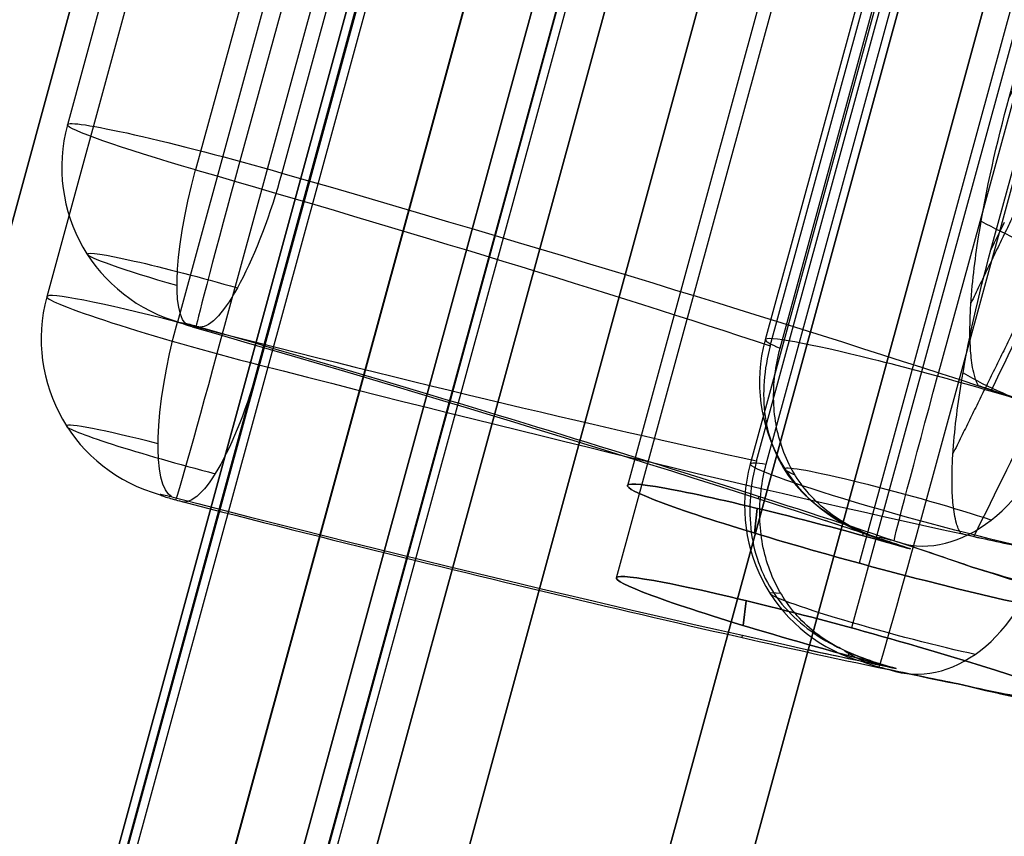
# Model space of a CAD drawing. Units: millimetres. Extents: x -521 to 153, y -69 to 852.
# Drawn here: x 100 to 106, y 792 to 797 of the extents above; entities that cross this region are included whole.
import ezdxf

# ---------------------------------------------------------------- set-up
doc = ezdxf.new("R2010")
doc.units = ezdxf.units.MM
doc.header["$MEASUREMENT"] = 0
doc.layers.add('Predefinito', color=7, linetype='Continuous', true_color=0x000000)

# ---------------------------------------------------------------- blocks, each defined once
blk = doc.blocks.new('P00000444')
at = {"layer": 'Predefinito'}
for p, q in [((5.149999999999991, -2.057348311412811, -5), (5.149999999999922, -17.49999999999095, -5)), ((5.149999999999991, -2.057348344116351, 5), (5.149999999999922, -17.49999999999998, 5)), ((6.64999999999999, -2.111251365060312, 3.500000000000002), (6.649999999999921, -17.49999999999998, 3.5)), ((6.64999999999999, -2.111260280457515, -3.500000000000002), (6.649999999999921, -17.49999999999096, -3.5)), ((5.786341846998171, -16.49999999999997, 6.2264153434924), (5.786341846998218, -2.283482197350173, 6.226415343492398)), ((1.249999999999984, -3.999999999999996, 9.307926729406514), (1.249999999999929, -16.49999999999995, 9.307926729406514)), ((2.080729166666656, -3.999999999999996, 8.241393458328691), (2.080729166666594, -16.49999999999996, 8.241393458328698)), ((2.349999999999976, -4.000000000000007, 10.4079267294065), (2.349999999999921, -16.49999999999996, 10.4079267294065)), ((2.619270833333305, -4.000000000000004, 10.37446000048433), (2.619270833333253, -16.49999999999996, 10.37446000048433)), ((5.749999999999991, -4.000000000000007, -6.725882841679615), (5.749999999999935, -16.49999999999998, -6.725882841679615)), ((5.84956227695803, -16.49999999999998, -6.268581669239904), (5.849562276958084, -4.000000000003189, -6.268581669239905)), ((6.825820936533596, -14.73838991420696, 8.240034498906695), (6.825820936507275, -4.000000000000009, 8.240034498880373)), ((6.849999999999981, -4.000000000000011, -7.825882841679608), (6.849999999999926, -16.49999999999999, -7.825882841679607)), ((7.110777951273247, -16.49999999999991, 7.995426000388383), (7.11077795127396, -16.49999999999991, 7.99542600038767)), ((5.974999999999925, -17.49999999999998, -6.339542832461868), (5.974999999999925, -17.49999999999998, -3.660457167538138)), ((5.974999999999925, -17.49999999999998, 3.660457167538111), (5.974999999999925, -17.49999999999998, 6.339542770565788)), ((5.974999999999925, -17.49999999999998, 7.38575487001841), (5.974999999999925, -17.49999999999998, 7.641294065798014)), ((6.649999999999921, -17.47959593405057, 6.5), (6.649999999999921, -17.49999999999998, 6.5)), ((6.649999999999921, -17.47960498349929, -6.5), (6.64999999999992, -17.49999999999096, -6.5))]:
    blk.add_line(p, q, dxfattribs=at)
at = {"layer": 'Predefinito', "extrusion": (0.7071067881407702, -2.638594339923941e-09, -0.7071067742323247)}
blk.add_arc((19522.68340571356, -72823.8228812505, -0.9999998563434929), 75409.36116871885, 105.0156197961217, 105.0157663501832, dxfattribs=at)
at = {"layer": 'Predefinito', "extrusion": (0.1832077843752245, 0.9658520156651554, 0.183206963786527)}
blk.add_arc((-9.800279690263206, 10.16074704984452, -12.23117404220154), 0.499999999164121, 70.46161879995232, 133.3510655662106, dxfattribs=at)
at = {"layer": 'Predefinito', "extrusion": (9.515109658895775e-15, 1, -2.222735248659379e-15)}
blk.add_arc((-2.350000000000078, 9.307926729406478, -16.49999999999996), 1.09999999999999, 359.9999999999999, 104.1695222147701, dxfattribs=at)
at = {"layer": 'Predefinito'}
for centre, radius, end in [((2.249999999999932, -16.49999999999996, 9.307926729406514), 1.000000000000001, 269.9999999999996), ((6.749999999999925, -16.49999999999998, -6.725882841679615), 0.9999999999999964, 269.9999999999998)]:
    blk.add_arc(centre, radius, 179.9999999999998, end, dxfattribs=at)
at = {"layer": 'Predefinito', "extrusion": (-8.846675838054422e-15, 1, -1.022181456608505e-14)}
blk.add_arc((-2.349999999999776, 9.307926729406349, -16.50000000000006), 1.09999999999999, 284.1695222147699, 359.9999999999998, dxfattribs=at)
at = {"layer": 'Predefinito', "extrusion": (8.326047228421962e-15, 1, 8.25927157666924e-15)}
blk.add_arc((-4.722966966939861e-14, 5.012467430412925e-14, -16.49999999999987), 8.50000000000011, 104.16952221477, 132.9019734476575, dxfattribs=at)
at = {"layer": 'Predefinito', "extrusion": (0.9695757009798421, -1.723590201063894e-14, -0.2447916666666737)}
blk.add_arc((-16.49999999999991, 9.500000000000087), 1.000000000000011, 180.0000000000004, 269.9999999999996, dxfattribs=at)
at = {"layer": 'Predefinito', "extrusion": (4.440892098500626e-15, 1, 0)}
for centre, radius, start, end in [((-2.556982403589868e-14, 0, -16.49999999999996), 8.500000000000023, 104.1695222147699, 132.9019734476577), ((-2.349999999999993, 9.307926729406514, -17.24161984870951), 0.7708203932499313, 0, 104.1695222147701), ((-2.349999999999993, 9.307926729406514, -17.24161984870951), 0.7708203932499313, 284.1695222147706, 0), ((-6.849999999999994, -6.725882841679615, -17.24161984870952), 0.7708203932499309, 0, 23.97694506619487), ((-6.849999999999994, -6.725882841679615, -17.24161984870952), 0.7708203932499309, 224.4761894091889, 0), ((2.524354896707238e-29, 0, -17.49999999999995), 9.7, 104.16952221477, 139.3110776000362), ((-2.556982403589867e-14, 0, -17.49999999999995), 9.500000000000023, 132.3873433141888, 137.0903134974253), ((-2.556982403589867e-14, 0, -17.49999999999995), 9.500000000000023, 222.9096865025746, 224.4761894091889), ((2.524354896707238e-29, 0, -17.49999999999995), 9.7, 220.6889223999638, 224.4761894091887)]:
    blk.add_arc(centre, radius, start, end, dxfattribs=at)
at = {"layer": 'Predefinito', "extrusion": (1, -4.440892098500626e-15, 0)}
for centre, start, end in [((-16.49999999999995, 9.407926729406505, 2.349999999999995), 90.0000000000004, 180.0000000000003), ((-16.49999999999995, -6.825882841679608, 6.849999999999993), 179.9999999999999, 269.9999999999996)]:
    blk.add_arc(centre, 1, start, end, dxfattribs=at)
at = {"layer": 'Predefinito', "extrusion": (0.9695757009798449, -9.048317650694991e-15, -0.2447916666666628)}
blk.add_arc((-16.49999999999994, 9.70000000000002), 1, 89.9999999999998, 179.9999999999999, dxfattribs=at)
at = {"layer": 'Predefinito', "extrusion": (-6.69000986326851e-14, 1, -2.801186439914597e-13)}
blk.add_arc((4.165402640145839e-12, -1.651466666564461e-11, -16.50000000000304), 10.70000000001227, 104.16952221477, 131.6484779698417, dxfattribs=at)
at = {"layer": 'Predefinito', "extrusion": (1.093639080048423e-13, 1, -1.604152025253152e-14)}
blk.add_arc((-6.850000000001697, -6.725882841679882, -16.49999999999924), 1.099999999999965, 9.252522709712344e-14, 24.56519180843518, dxfattribs=at)
at = {"layer": 'Predefinito', "extrusion": (4.82495591355618e-15, 1, 2.581002790713883e-15)}
blk.add_arc((-6.850000000000001, -6.725882841679574, -16.49999999999997), 1.099999999999993, 224.4761894091889, 9.252522709712113e-14, dxfattribs=at)
at = {"layer": 'Predefinito', "extrusion": (0.7006127960082913, 2.55351295663786e-15, 0.7135416666666665)}
blk.add_arc((-16.50000000000001, -9.69999999999991), 0.9999999999999964, 179.9999999999996, 269.9999999999998, dxfattribs=at)
at = {"layer": 'Predefinito', "extrusion": (-6.162377915309217e-12, 1, -6.122218287056568e-12)}
blk.add_arc((3.981105595349319e-10, -3.9854216148183e-10, -16.50000000009308), 10.70000000042066, 131.6484779699991, 138.3515220299893, dxfattribs=at)
at = {"layer": 'Predefinito', "extrusion": (-2.04191593527289e-11, 1, -2.040042076101371e-11)}
blk.add_arc((1.151652851858299e-09, -1.151372086804423e-09, -16.50000000030906), 10.71051177780385, 132.1978316790305, 134.9999999999999, dxfattribs=at)
at = {"layer": 'Predefinito', "extrusion": (2.854062871672612e-14, 1, -5.089638141635878e-28)}
blk.add_arc((-2.350000000000414, 9.307926729406512, -17.49999999999989), 0.09999999999999121, 1.017777498068415e-12, 104.1695222147713, dxfattribs=at)
at = {"layer": 'Predefinito', "extrusion": (4.704282940205234e-14, 1, 3.264252021604848e-30)}
blk.add_arc((-2.350000000000736, 9.307926729406514, -17.49999999999985), 0.0999999999999881, 284.1695222147688, 0, dxfattribs=at)
at = {"layer": 'Predefinito', "extrusion": (6.594964029060834e-15, 1, 3.366883480191867e-15)}
blk.add_arc((-9.187514238651073e-14, 8.556581349436114e-14, -17.49999999999992), 9.499999999999982, 104.1695222147697, 137.0903134974253, dxfattribs=at)
at = {"layer": 'Predefinito', "extrusion": (5.658315145320411e-15, 1, 1.075340753454763e-15)}
blk.add_arc((-6.082884299600144e-14, 8.454366624326756e-14, -17.49999999999994), 9.699999999999926, 104.1695222147699, 139.3110776000363, dxfattribs=at)
at = {"layer": 'Predefinito', "extrusion": (9.788039356629191e-17, 1, 7.359428087691138e-17)}
blk.add_arc((-6.649999999999921, 4.999999999999999, -17.49999999999999), 1.500000000000002, 184.270958270695, 101.8515162647252, dxfattribs=at)
at = {"layer": 'Predefinito', "extrusion": (2.786618472997336e-12, 1, -2.088455067191019e-12)}
blk.add_arc((-6.650000000048687, -5.000000000036549, -17.49999999996408), 1.499999999999996, 258.1484837352745, 175.7290417293053, dxfattribs=at)
at = {"layer": 'Predefinito', "extrusion": (0.7006127960082893, 5.21670519819e-10, 0.7135416666666684)}
blk.add_arc((-16.5000000050469, -9.499999991233553, -9.129333733426392e-09), 1.000000000000401, 167.1237387863004, 179.99999996956, dxfattribs=at)
at = {"layer": 'Predefinito', "extrusion": (-1.194869119471567e-13, 1, 9.95630665568623e-14)}
blk.add_arc((-6.849999999997773, -6.725882841677875, -17.50000000000145), 0.09999999999994191, 1.526666247103375e-12, 44.47618940920973, dxfattribs=at)
at = {"layer": 'Predefinito', "extrusion": (5.202244129116617e-14, 1, -2.489076663921509e-14)}
blk.add_arc((-6.850000000000826, -6.72588284168005, -17.49999999999946), 0.09999999999999165, 224.4761894091888, 0, dxfattribs=at)
at = {"layer": 'Predefinito', "extrusion": (6.060561567495998e-10, 1, -5.950403646215748e-10)}
blk.add_arc((-1.06031689889943e-08, -1.041005156632959e-08, -17.4999999919313), 9.500000000004194, 222.9096865025772, 224.4761894091908, dxfattribs=at)
at = {"layer": 'Predefinito', "extrusion": (7.600730867604831e-14, 1, -6.984960693359998e-14)}
blk.add_arc((-4.143877135440764e-12, -3.879797953080703e-12, -17.49999999999898), 9.699999999996074, 220.6889223999631, 224.4761894091895, dxfattribs=at)
at = {"layer": 'Predefinito'}
blk.add_rational_spline([(7.195097944736531, -14.64160137577712, 8.41334910738188), (7.10745621383044, -15.10296484321519, 8.325834559470502), (7.01979850465794, -15.56437095957938, 8.238308389734193), (6.932121903881439, -16.02583027980494, 8.150768182038387)], [0.8614336581096257, 0.8615236011218821, 0.8616166154941708, 0.8617130482620755], degree=3, dxfattribs=at)
for points in [[(7.539909126477651, -14.6814996425453, 8.278888260550822), (7.424680990289659, -15.28766854526886, 8.164143267232138), (7.30943581757971, -15.89383543224467, 8.0494031564965), (7.194171005376079, -16.50000000000028, 7.93466861710234)], [(7.194171005376079, -16.50000000000028, 7.93466861710234), (7.168545558032982, -16.5000000000003, 7.957902586808169), (7.140743089051768, -16.50000000000031, 7.978148467275062), (7.110777951273723, -16.50000000000033, 7.995426000389738)]]:
    blk.add_open_spline(points, degree=3, dxfattribs=at)
for points, knots in [([(7.110777951273723, -16.50000000000033, 7.995426000389738), (7.102060982996213, -16.49088382853353, 8.003178486090468), (7.094556565442219, -16.48175563358716, 8.009828234280933), (7.081055166037193, -16.46347845838377, 8.021766572179052), (7.075010616343878, -16.45432873030443, 8.027096604120809), (7.058292431288789, -16.42687206661412, 8.041811264095573), (7.049024814347452, -16.40854920373754, 8.049929999746523), (7.032265618073986, -16.37189275344816, 8.064574639184443), (7.024823450532012, -16.3535572695111, 8.071055774175443), (7.010837245025191, -16.31688187407222, 8.083207713821272), (7.004256318462052, -16.29854152527265, 8.088909657471493), (6.985816790444884, -16.24351608766489, 8.104852117506733), (6.975163180648488, -16.2068238650825, 8.114016234109148), (6.955908955182005, -16.13343172251613, 8.130528362370596), (6.947294992184829, -16.09673122280664, 8.13788681496685), (6.923396934790546, -15.98662473877598, 8.15824815600568), (6.910279645648213, -15.91321203475398, 8.16934822691656), (6.887851663413813, -15.76637623602615, 8.188266892017907), (6.878541897470421, -15.69295426434236, 8.196082827118115), (6.837912197034798, -15.32582367040274, 8.23011266342467), (6.825820936529516, -15.03212153371566, 8.240034498902679), (6.825820936533596, -14.73838991420696, 8.240034498906695)], [-0.001831356804544209, -0.001831356804544209, -0.001831356804544209, -0.001831356804544209, -0.001802742154520967, -0.001802742154520967, -0.00177412749767546, -0.00177412749767546, -0.001716898183984445, -0.001716898183984445, -0.00165966887029343, -0.00165966887029343, -0.001602439556602415, -0.001602439556602415, -0.001487982909793565, -0.001487982909793565, -0.001373526262984715, -0.001373526262984715, -0.001144611494624283, -0.001144611494624283, -0.0009156975979356928, -0.0009156975979356928, 0, 0, 0, 0]), ([(5.786341846998171, -16.49999999999997, 6.2264153434924), (5.786341850262943, -16.57320541727767, 6.22641534584171), (5.793188578013089, -16.64892881656296, 6.231342197976288), (5.821753872929828, -16.79625160648338, 6.250709189736556), (5.843432782668275, -16.86771032014932, 6.265118184195105), (5.899870147460875, -16.99997641986798, 6.299388401099535), (5.93577556407458, -17.06285911147851, 6.319824941767386), (6.021565611808122, -17.17689025729811, 6.362751736173782), (6.071398487381535, -17.22802158403578, 6.385221412765984), (6.182845588372199, -17.31599606714306, 6.426609238008631), (6.244962916737005, -17.35329474794349, 6.445528085644843), (6.377091270627005, -17.41385798058001, 6.476201662080196), (6.447070035270192, -17.43712781320035, 6.487913795618305), (6.588733684303298, -17.47134142884827, 6.500430282007694), (6.662626616026853, -17.48292366932989, 6.501618543599321), (6.811137316307542, -17.4972442901195, 6.493010670734987), (6.885745059240761, -17.49999999999998, 6.483200806288034), (6.958064144852959, -17.49999999999998, 6.468024687345538)], [1.972212666913225e-07, 1.972212666913225e-07, 1.972212666913225e-07, 1.972212666913225e-07, 0.0002206781391797212, 0.0002206781391797212, 0.0004411233838719131, 0.0004411233838719131, 0.000665841672097243, 0.000665841672097243, 0.0008903418530788001, 0.0008903418530788001, 0.00111217839509861, 0.00111217839509861, 0.001334101920753389, 0.001334101920753389, 0.001555617962361506, 0.001555617962361506, 0.001777271699123834, 0.001777271699123834, 0.001777271699123834, 0.001777271699123834]), ([(6.619635760602529, -17.47485360762659, -6.499692639493703), (6.583389550689674, -17.46882389022781, -6.498958763394334), (6.551284829243752, -17.46155429538558, -6.496974164891169), (6.490146815212293, -17.4447152200118, -6.491692043300693), (6.46144063903442, -17.43514686818331, -6.488210322658869), (6.378573183250258, -17.40311188923032, -6.47623114183771), (6.327946320556532, -17.37733074869023, -6.465828294078546), (6.186804203351641, -17.28789913232828, -6.429980293174925), (6.107256702227454, -17.21206460343262, -6.400101878134453), (5.978933552913183, -17.03649874420392, -6.343379160753188), (5.930396210622101, -16.93680111025148, -6.316633925296254), (5.865725394770781, -16.72471343801543, -6.279200540331372), (5.849562276958173, -16.61236924680101, -6.268581669239402), (5.84956227695803, -16.49999999999998, -6.268581669239904)], [0.001295541653557342, 0.001295541653557342, 0.001295541653557342, 0.001295541653557342, 0.001381139867209761, 0.001381139867209761, 0.001466738080862181, 0.001466738080862181, 0.001637916621369871, 0.001637916621369871, 0.001980247821575148, 0.001980247821575148, 0.002322576729965749, 0.002322576729965749, 0.002664905951824446, 0.002664905951824446, 0.002664905951824446, 0.002664905951824446]), ([(6.958064144852966, -17.49999999999697, -6.468024687345533), (6.902202796565243, -17.49999999999747, -6.479747159480175), (6.845455332946987, -17.49836872880075, -6.488274596079831), (6.732018881099056, -17.49042929922988, -6.498809584331779), (6.675330990075611, -17.48411875400013, -6.500820297914089), (6.619635760602529, -17.47485360762659, -6.499692639493703)], [0.003935082693733005, 0.003935082693733005, 0.003935082693733005, 0.003935082693733005, 0.004105468509021774, 0.004105468509021774, 0.004275772050029202, 0.004275772050029202, 0.004275772050029202, 0.004275772050029202]), ([(8.117670184733857, -17.49999999999999, -5.309748654303869), (8.094789260389582, -17.4999999989301, -5.417800184892226), (8.06105852714782, -17.49775629407987, -5.520901254018087), (7.971392573846399, -17.49419494029304, -5.717760204846428), (7.915486368281732, -17.49287165831191, -5.811544407607114), (7.7810538816651, -17.49288060212904, -5.990215599997359), (7.706451538296706, -17.49420455299186, -6.06998656181588), (7.542191744880703, -17.49776074852979, -6.210882853991718), (7.452500482215087, -17.49999999999999, -6.271985763275304), (7.355125871461588, -17.49999999999999, -6.323932590955984)], [-1, -1, -1, -1, -0.749858801776883, -0.749858801776883, -0.4997419760508828, -0.4997419760508828, -0.2498931492498951, -0.2498931492498951, 0, 0, 0, 0]), ([(7.355125871461588, -17.49999999999999, 6.323932590955983), (7.452573887002669, -17.49999999999999, 6.271946603726198), (7.542253307452341, -17.49775629450443, 6.210912186961655), (7.706470401575346, -17.49419494029303, 6.070106693967059), (7.781041421794478, -17.49287165831189, 5.990356186435298), (7.915354771065968, -17.49288060212905, 5.811595417094076), (7.971271928284135, -17.49420455299187, 5.717775443132418), (8.061013263121259, -17.4977607485298, 5.520850234731589), (8.094806512003847, -17.49999999999999, 5.417718743656109), (8.117670184733857, -17.49999999999999, 5.309748654303865)], [-1, -1, -1, -1, -0.7498587570562624, -0.7498587570562624, -0.4997419462465156, -0.4997419462465156, -0.2498931343463854, -0.2498931343463854, 0, 0, 0, 0]), ([(7.355125871461588, -17.49999999999999, -6.323932590955984), (7.551029489361388, -17.49999999999999, -6.219423069722315), (7.715821298653218, -17.49999999999999, -6.078334043923619), (7.982013507829833, -17.49999999999999, -5.724549269221648), (8.071597757342767, -17.49999999999999, -5.527318320338019), (8.117670184733857, -17.49999999999999, -5.309748654303869)], [0, 0, 0, 0, 0.5, 0.5, 1, 1, 1, 1]), ([(8.117670184733857, -17.49999999999999, 5.309748654303865), (8.071671804098235, -17.49999999999999, 5.526968753888638), (7.981893040974765, -17.49999999999999, 5.724458626605786), (7.715941765508284, -17.49999999999999, 6.078424686539478), (7.551344588248309, -17.49999999999999, 6.219254998000596), (7.355125871461588, -17.49999999999999, 6.323932590955983)], [0, 0, 0, 0, 0.5000000000000007, 0.5000000000000007, 1, 1, 1, 1])]:
    blk.add_open_spline(points, degree=3, knots=knots, dxfattribs=at)
blk = doc.blocks.new('Blocco 03')
at = {"layer": 'Predefinito'}
for p, q in [((-526.589765461951, 454.2329977764194, -213.669058854356), (-484.5978009978446, 265.0795519370469, -224.7330534530936)), ((-484.5493436006983, 264.8612749333927, 205.5291011889601), (-526.5897654619489, 454.2329977764198, 193.751246425216)), ((-526.5897654619488, 454.2329977764198, 199.9720429779076), (-484.5493626456538, 264.8613606389961, 211.0488000580923)), ((-484.5991162842263, 265.0854766646619, -224.8393364137858), (-526.5897654619489, 454.2329977764198, -213.7756883651939)), ((-526.5897654619381, 454.2329977764221, -199.9720429779047), (-484.5493626456622, 264.8613606390257, -211.0488000580903)), ((-526.5897654619489, 454.2329977764198, -193.7512464252159), (-484.5493435830819, 264.8612748504747, -205.5290984146491)), ((-486.248110796495, 264.8810009257342, -217.404934415873), (-528.2045698411523, 453.8745120623103, -206.3502947438292)), ((-528.2045698411524, 453.8745120623101, 206.3502947438257), (-486.2481107964891, 264.8810009257113, 217.404934415872)), ((-528.8867844935332, 453.7230607719966, 205.6479066183282), (-486.9216614159969, 264.690522369089, 216.7048290792117)), ((-486.9216614160048, 264.6905223691115, -216.7048290792118), (-528.8867844935264, 453.7230607719985, -205.6479066183331)), ((-529.2841687859999, 453.6348416702308, 209.0179506548282), (-487.2348171004733, 264.2229665591858, 220.0970615473269)), ((-529.2841687859974, 453.6348416702313, -209.0179506548251), (-487.2348127525579, 264.2229675241954, -220.0970615434443)), ((-487.2348324064732, 264.2229631608327, 220.0970615399879), (-529.284168786006, 453.6348416702295, 209.0179506548341)), ((-487.2348324064704, 264.2229631608332, -220.0970615399877), (-529.2841687859985, 453.6348416702309, -209.0179506548269)), ((-530.2506395435333, 453.4202856756208, 209.0179506548271), (-488.2013031640082, 264.0084071662224, 220.0970615399884)), ((-488.2013031640081, 264.0084071662223, -220.0970615399875), (-530.2506395435355, 453.4202856756204, -209.0179506548266))]:
    blk.add_line(p, q, dxfattribs=at)
blk.add_open_spline([(-483.5828729228235, 265.0758757712719, 211.0473360379025), (-497.5963468112209, 328.199768446471, 207.3555716845647), (-511.6098207384167, 391.3236611130574, 203.6638073312334), (-525.6232947044105, 454.4475537710305, 199.972042977902)], degree=3, dxfattribs=at)
blk = doc.blocks.new('P00001162')
at = {"layer": 'Predefinito'}
blk.add_blockref('Blocco 03', (0, 0), dxfattribs=at)
blk = doc.blocks.new('P00007507')
at = {"layer": 'Predefinito'}
for p, q in [((-493.1763723702398, 425.9557144696055, -31.82690466957559), (-451.1270359907109, 236.5438359602061, -20.74779378441387)), ((-451.1198571872571, 236.534212671054, -20.9395627105512), (-493.1691935667842, 425.9460911804517, -32.01867359571347)), ((-494.6455526377538, 425.7169458492272, -30.33288204196356), (-452.596216258229, 236.3050673398289, -19.25377115680254)), ((-452.3606300077874, 236.326644473012, -19.77901909613995), (-494.4099663873124, 425.7385229824105, -30.85812998130164)), ((-494.3455548592289, 425.6925671448217, -31.88827072593877), (-452.2962184797076, 236.280688635423, -20.80915984077785)), ((-452.2913368933483, 236.2741447988018, -20.93956271055044), (-494.3406732728662, 425.6860233082019, -32.01867359571027)), ((-496.4091157435714, 425.5717348732956, -26.12207713033648), (-454.359779364043, 236.1598563638983, -15.04296624517597)), ((-477.2048431707576, 339.065795502629, -21.06215743546198), (-496.4091157435792, 425.5717348732944, -26.12207713033202)), ((-493.1067470919905, 425.3978994641659, -30.76144806106421), (-451.191447518787, 236.589791797796, -19.71765303977664)), ((-454.7492255078585, 235.5795823883672, -23.48541553753754), (-496.7985618873803, 424.991460897766, -34.56452642270388)), ((-454.7343992674185, 235.5127973615915, -24.68346392670772), (-496.7837356469464, 424.9246758709892, -35.76257481187061)), ((-492.7478957208317, 421.074500478212, -29.19859847817687), (-451.7804131448909, 236.535848964838, -18.40453319143261)), ((-494.1557822338922, 420.958575749562, -25.8370315319184), (-453.1882996579346, 236.4199242361541, -15.04296624517469))]:
    blk.add_line(p, q, dxfattribs=at)
blk = doc.blocks.new('P00007510')
at = {"layer": 'Predefinito'}
for p, q in [((-451.1270359907091, 236.543835960204, 20.7477937844139), (-493.1763723702338, 425.9557144696049, 31.82690466957544)), ((-493.1691935667762, 425.946091180454, 32.0186735957127), (-451.1198571872511, 236.5342126710533, 20.93956271055103)), ((-493.169193566776, 425.9460911804537, 32.01867359571271), (-451.1198571872454, 236.5342126710567, 20.93956271055122)), ((-452.5962162582288, 236.3050673398292, 19.25377115680157), (-494.645552637755, 425.7169458492268, 30.33288204196527)), ((-452.3606300077873, 236.3266444730122, 19.77901909613975), (-494.4099663873127, 425.7385229824102, 30.85812998130169)), ((-452.296218479706, 236.28068863542, 20.8091598407778), (-494.3455548592343, 425.6925671448211, 31.8882707259394)), ((-452.2913368933483, 236.2741447987977, 20.93956271055134), (-494.3406732728832, 425.6860233081979, 32.01867359571271)), ((-494.3406732728831, 425.6860233081981, 32.01867359571273), (-452.2913368933524, 236.2741447988011, 20.93956271055124)), ((-496.4091157435683, 425.5717348732967, 26.12207713033684), (-454.3597793640432, 236.1598563638986, 15.04296624517234)), ((-493.1067470920034, 425.3978994642226, 30.76144806105641), (-451.191447518787, 236.5897917977963, 19.71765303977591)), ((-496.7985618873931, 424.9914608977635, 34.56452642269939), (-454.7492255078654, 235.5795823883656, 23.48541553754086)), ((-496.7837356469378, 424.9246758709912, 35.76257481186951), (-454.73439926741, 235.5127973615932, 24.68346392671087)), ((-451.78041314489, 236.5358489648385, 18.40453319143074), (-492.7478957208385, 421.0745004782424, 29.19859847817643)), ((-453.1882996579314, 236.4199242361547, 15.04296624517163), (-494.1557822338823, 420.9585757495596, 25.83703153191983))]:
    blk.add_line(p, q, dxfattribs=at)
blk = doc.blocks.new('A00001545')
at = {"layer": 'Predefinito'}
for name, p in [('P00007510', (-35.01300350607345, 27.58848293006838, -340.0548923494825)), ('P00007507', (-35.0130035060735, 27.58848293006832, 129.9451076505164))]:
    blk.add_blockref(name, p, dxfattribs=at)
blk = doc.blocks.new('14090_4GI1412')
at = {"layer": 'Predefinito', "extrusion": (-8.971746726643393e-17, -7.424070744654155e-15, -1), "rotation": 2.765708382872431}
blk.add_blockref('P00001162', (444.9484198258608, 379.7547528412018), dxfattribs=at)
at = {"layer": 'Predefinito', "extrusion": (-8.971746726642836e-17, -7.424070744654147e-15, -1), "rotation": 2.765708382872429}
blk.add_blockref('A00001545', (444.9484198258608, 379.7547528412018, 105.1949201346931), dxfattribs=at)
at = {"layer": 'Predefinito', "extrusion": (0.006849711588967989, 0.05722521381085126, 0.9983377967178495), "rotation": 171.5571841290344}
blk.add_blockref('P00000444', (-5.778181295679815, -805.276634940023, 255.3453683885662), dxfattribs=at)
at = {"layer": 'Predefinito', "extrusion": (-0.006849711589108311, -0.05722521381079811, 0.9983377967178517), "rotation": 351.5571841291789}
blk.add_blockref('P00000444', (5.778181293627171, 805.2604943006584, -255.6249584496884), dxfattribs=at)

msp = doc.modelspace()

# ---------------------------------------------------------------- block references
at = {"layer": 'Predefinito'}
msp.add_blockref('14090_4GI1412', (0, 0), dxfattribs=at)

doc.saveas('drawing.dxf')
